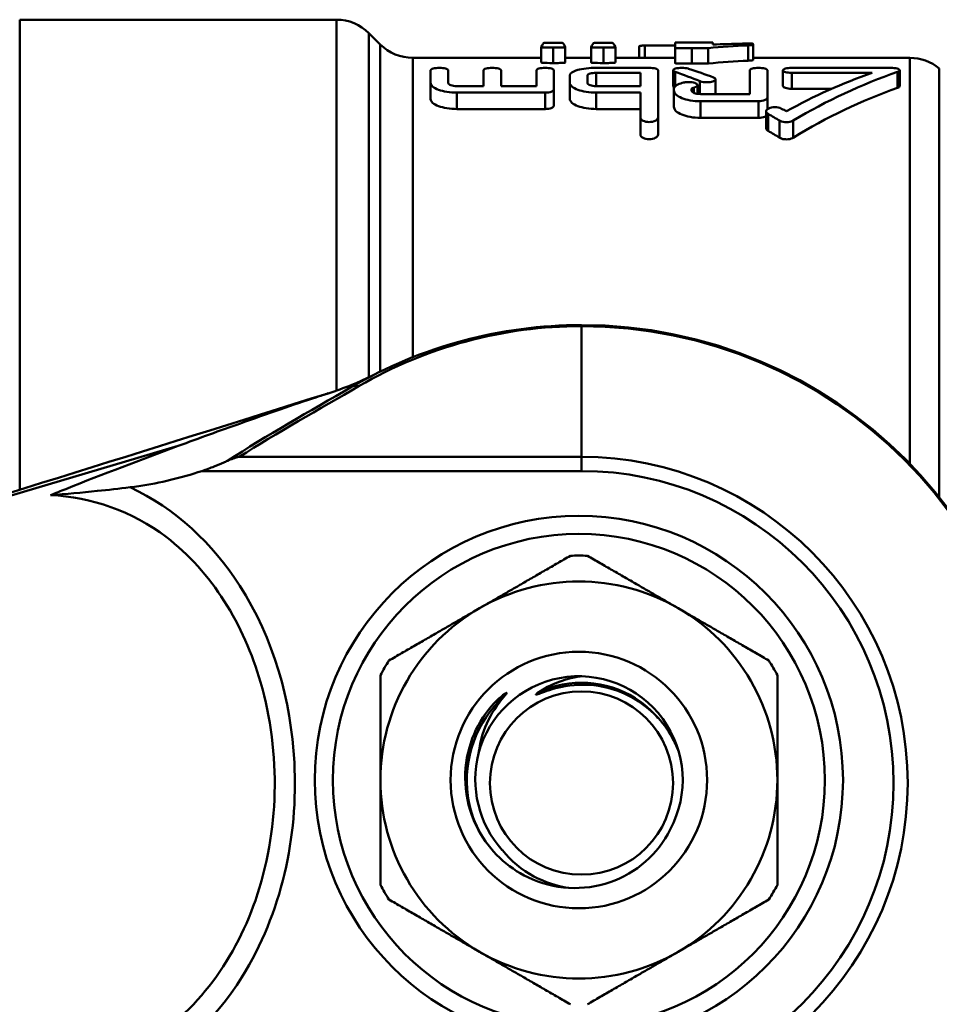
# Model space of a CAD drawing. Extents: x 4 to 2714, y -362 to 674.
# Drawn here: x 512 to 542, y -221 to -189 of the extents above; entities that cross this region are included whole.
import ezdxf

# ---------------------------------------------------------------- set-up
doc = ezdxf.new("R2010")
doc.units = 0
doc.layers.add('AM_0', color=7, linetype='CONTINUOUS', lineweight=50)

# ---------------------------------------------------------------- blocks, each defined once
blk = doc.blocks.new('3371-10-2')
at = {"layer": 'AM_0'}
for p, q in [((283.833, -138.223), (283.833, -122.829)), ((283.833, -122.829), (294.211, -122.829)), ((294.211, -134.975), (294.211, -122.829)), ((295.643, -123.639), (295.272, -123.268)), ((295.272, -123.268), (295.272, -134.538)), ((295.643, -134.354), (295.643, -123.639)), ((300.913, -123.729), (300.913, -124.233)), ((301.308, -123.745), (301.308, -124.248)), ((301.703, -123.728), (301.703, -124.231)), ((302.548, -123.728), (302.548, -124.231)), ((302.948, -123.745), (302.948, -124.248)), ((303.342, -123.728), (303.342, -124.231)), ((304.118, -123.724), (304.118, -124.079)), ((304.307, -123.676), (305.298, -123.676)), ((304.307, -123.676), (304.307, -124.079)), ((305.298, -123.748), (305.298, -123.579)), ((305.298, -123.579), (306.53, -123.579)), ((305.298, -123.748), (305.298, -124.251)), ((305.848, -123.765), (305.848, -124.269)), ((306.386, -123.757), (306.386, -124.261)), ((306.53, -123.579), (306.53, -123.645)), ((307.687, -123.669), (307.687, -124.171)), ((307.859, -123.634), (307.859, -124.135)), ((296.704, -124.079), (300.913, -124.079)), ((296.704, -124.079), (296.704, -133.885)), ((301.703, -124.079), (302.548, -124.079)), ((303.342, -124.079), (305.298, -124.079)), ((307.859, -124.079), (312.987, -124.079)), ((312.987, -137.372), (312.987, -124.079)), ((304.45, -124.407), (302.717, -124.407)), ((312.365, -124.407), (309.115, -124.407)), ((313.951, -124.43), (313.951, -138.465)), ((297.289, -124.901), (297.289, -124.486)), ((297.866, -124.486), (297.866, -124.901)), ((299.021, -125.003), (299.021, -124.486)), ((299.599, -124.486), (299.599, -125.003)), ((300.754, -125.003), (300.754, -124.486)), ((301.331, -124.486), (301.331, -125.109)), ((301.851, -124.901), (301.851, -124.656)), ((302.429, -124.656), (302.429, -124.901)), ((302.717, -124.569), (304.161, -124.569)), ((302.717, -124.569), (302.717, -125.003)), ((304.161, -125.003), (304.161, -124.569)), ((304.739, -124.486), (304.739, -126.037)), ((305.23, -124.486), (305.23, -125.006)), ((305.298, -124.539), (305.298, -125.02)), ((306.623, -124.782), (306.623, -125.263)), ((307.742, -125.263), (307.742, -124.486)), ((308.319, -124.486), (308.319, -125.379)), ((308.827, -124.486), (308.827, -125.006)), ((309.116, -124.569), (311.747, -124.569)), ((309.116, -124.569), (309.116, -125.091)), ((312.587, -124.539), (312.587, -125.06)), ((312.654, -124.486), (312.654, -125.006)), ((297.289, -124.901), (297.289, -125.431)), ((299.021, -125.003), (298.155, -125.003)), ((300.754, -125.003), (299.599, -125.003)), ((301.331, -125.109), (301.331, -125.643)), ((301.851, -124.901), (301.851, -125.431)), ((304.161, -125.003), (302.717, -125.003)), ((305.258, -125.152), (305.258, -125.109)), ((305.836, -125.109), (305.836, -125.152)), ((305.909, -125.056), (305.909, -125.225)), ((306.03, -124.972), (306.03, -125.257)), ((306.113, -124.843), (306.113, -125.263)), ((310.429, -125.091), (309.116, -125.091)), ((298.155, -125.218), (301.043, -125.218)), ((298.155, -125.218), (298.155, -125.755)), ((301.043, -125.218), (301.043, -125.755)), ((302.717, -125.218), (304.161, -125.218)), ((302.717, -125.218), (302.717, -125.755)), ((304.161, -126.037), (304.161, -125.218)), ((305.258, -125.152), (305.258, -125.687)), ((307.742, -125.263), (306.125, -125.263)), ((308.319, -125.379), (308.319, -125.76)), ((301.043, -125.755), (298.155, -125.755)), ((304.161, -125.755), (302.717, -125.755)), ((306.125, -125.499), (306.125, -126.043)), ((306.125, -125.499), (308.03, -125.499)), ((308.03, -125.499), (308.03, -126.043)), ((304.161, -126.037), (304.161, -126.594)), ((304.739, -126.037), (304.739, -126.594)), ((308.03, -126.043), (306.125, -126.043)), ((308.277, -125.829), (308.277, -126.381)), ((308.344, -125.916), (308.344, -126.471)), ((308.721, -126.135), (308.721, -126.695)), ((309.163, -126.135), (309.163, -126.695)), ((302.233, -132.865), (302.233, -132.829)), ((302.233, -132.865), (302.233, -137.147)), ((289.025, -136.788), (276.413, -140.535)), ((302.233, -137.147), (291.021, -137.147)), ((302.233, -137.147), (302.233, -137.61)), ((289.796, -137.61), (302.233, -137.61))]:
    blk.add_line(p, q, dxfattribs=at)
for centre, radius in [((302.147, -147.73), 8.65), ((302.147, -147.73), 8.058), ((302.147, -147.73), 4.2), ((302.233, -147.829), 3)]:
    blk.add_circle(centre, radius, dxfattribs=at)
for centre, radius, start, end in [((294.211, -124.329), 1.5, 45, 90), ((296.704, -122.579), 1.5, 225, 270), ((312.987, -125.579), 1.5, 50, 90), ((302.233, -147.829), 15, 90, 120.1372), ((302.233, -147.829), 15, 270, 90), ((302.233, -147.365), 14.5, 90, 120.1372), ((302.233, -147.829), 14.964, 270, 90), ((290.938, -125.526), 10, 287.4185, 296.8583), ((302.233, -147.829), 10.682, 270, 90), ((302.233, -147.829), 10.218, 270, 90), ((302.147, -147.73), 7.35, 87.8279, 92.1721), ((302.147, -147.73), 6.5, 60, 120), ((302.147, -147.73), 6.5, 120, 180), ((302.147, -147.73), 6.5, 0, 60), ((302.147, -147.73), 7.35, 147.8279, 152.1721), ((302.147, -147.73), 7.35, 27.8279, 32.1721), ((302.147, -147.73), 3.4, 331.5384, 165.2616), ((302.147, -147.73), 6.5, 180, 240), ((302.147, -147.73), 6.5, 300, 0), ((302.147, -147.73), 7.35, 207.8279, 212.1721), ((302.147, -147.73), 7.35, 327.8279, 332.1721), ((302.147, -147.73), 6.5, 240, 300)]:
    blk.add_arc(centre, radius, start, end, dxfattribs=at)
for centre, major_axis, ratio, start_param, end_param in [((301.041, -147.829), (0, 24.25), 0.047368, 0.022425, 0.110933), ((301.568, -147.829), (0, -24.25), 0.05, 3.03066, 3.119168), ((302.682, -147.829), (0, 24.25), 0.05, 0.022425, 0.110933), ((303.208, -147.829), (0, -24.25), 0.05, 3.03066, 3.119168), ((310.922, -147.829), (37.447, 0), 0.647577, 1.657297, 1.692208), ((309.789, -147.829), (44.114, 0), 0.549708, 1.622492, 1.644738), ((300.383, -147.829), (0, -24.25), 0.8391, 2.833363, 2.875158), ((310.922, -147.829), (36.675, 0), 0.647577, 1.659123, 1.694777), ((299.629, -147.829), (0, 24.25), 0.8391, 5.958849, 6.000848), ((317.503, -147.829), (0, 24.25), 0.8391, 0.286786, 0.434188), ((318.256, -147.829), (0, -24.25), 0.8391, 3.423947, 3.604836), ((318.256, -147.829), (0, 23.75), 0.8391, 0.288467, 0.473787), ((300.383, -147.829), (0, -24.25), 0.8391, 2.707404, 2.715825), ((299.629, -147.829), (0, 24.25), 0.839062, 5.819941, 5.840544), ((299.629, -147.829), (0, -23.75), 0.839062, 2.667805, 2.688949), ((294.953, -135.289), (-0.251, 0.432), 0.779073, 5.642778, 6.283185)]:
    blk.add_ellipse(centre, major_axis=major_axis, ratio=ratio, start_param=start_param, end_param=end_param, dxfattribs=at)
for points, knots in [([(300.914, -123.728), (300.913, -123.729), (300.912, -123.729), (300.914, -123.731), (300.915, -123.731), (300.92, -123.733), (300.926, -123.734), (300.95, -123.737), (300.968, -123.739), (301.022, -123.742), (301.065, -123.743), (301.188, -123.744), (301.251, -123.745), (301.308, -123.745)], [-0.06437808, -0.06437808, -0.06437808, -0.06437808, -0.05935711, -0.05935711, -0.05447332, -0.05447332, -0.04719147, -0.04719147, -0.03684561, -0.03684561, -0.0170232, -0.0170232, 0, 0, 0, 0]), ([(301.308, -123.582), (301.265, -123.582), (301.214, -123.582), (301.149, -123.582), (301.116, -123.582), (301.074, -123.583), (301.06, -123.583), (301.037, -123.583), (301.031, -123.583), (301.018, -123.584), (301.015, -123.584), (301.015, -123.585)], [-0.0506823, -0.0506823, -0.0506823, -0.0506823, -0.02722681, -0.02722681, -0.01453054, -0.01453054, -0.0095787, -0.0095787, -0.00557496, -0.00557496, 0, 0, 0, 0]), ([(301.596, -123.585), (301.596, -123.585), (301.593, -123.584), (301.581, -123.583), (301.573, -123.583), (301.556, -123.583), (301.539, -123.583), (301.497, -123.582), (301.462, -123.582), (301.398, -123.582), (301.35, -123.582), (301.308, -123.582)], [-0.02429939, -0.02429939, -0.02429939, -0.02429939, -0.02349598, -0.02349598, -0.02251583, -0.02251583, -0.01951464, -0.01951464, -0.01238396, -0.01238396, 0, 0, 0, 0]), ([(301.308, -123.745), (301.374, -123.745), (301.459, -123.744), (301.572, -123.742), (301.605, -123.741), (301.646, -123.738), (301.661, -123.737), (301.683, -123.735), (301.69, -123.733), (301.7, -123.731), (301.703, -123.729), (301.703, -123.728)], [-0.03396487, -0.03396487, -0.03396487, -0.03396487, -0.02196118, -0.02196118, -0.01318538, -0.01318538, -0.0078178, -0.0078178, -0.00384788, -0.00384788, 0, 0, 0, 0]), ([(302.548, -123.728), (302.548, -123.729), (302.55, -123.731), (302.559, -123.733), (302.565, -123.735), (302.587, -123.737), (302.603, -123.739), (302.645, -123.741), (302.685, -123.743), (302.826, -123.744), (302.89, -123.745), (302.948, -123.745)], [-0.08428406, -0.08428406, -0.08428406, -0.08428406, -0.07229143, -0.07229143, -0.06044517, -0.06044517, -0.04242818, -0.04242818, -0.01730364, -0.01730364, 0, 0, 0, 0]), ([(302.948, -123.582), (302.905, -123.582), (302.854, -123.582), (302.788, -123.582), (302.755, -123.582), (302.713, -123.583), (302.699, -123.583), (302.677, -123.583), (302.67, -123.583), (302.658, -123.584), (302.655, -123.584), (302.655, -123.585)], [-0.0506823, -0.0506823, -0.0506823, -0.0506823, -0.02722681, -0.02722681, -0.01453054, -0.01453054, -0.0095787, -0.0095787, -0.00557496, -0.00557496, 0, 0, 0, 0]), ([(303.235, -123.585), (303.235, -123.585), (303.233, -123.584), (303.221, -123.583), (303.212, -123.583), (303.193, -123.583), (303.175, -123.583), (303.135, -123.582), (303.099, -123.582), (303.034, -123.582), (302.989, -123.582), (302.948, -123.582)], [-0.02303932, -0.02303932, -0.02303932, -0.02303932, -0.02248871, -0.02248871, -0.02182184, -0.02182184, -0.01958455, -0.01958455, -0.01240872, -0.01240872, 0, 0, 0, 0]), ([(302.948, -123.745), (303.036, -123.745), (303.11, -123.744), (303.212, -123.742), (303.244, -123.741), (303.286, -123.738), (303.301, -123.737), (303.322, -123.735), (303.33, -123.733), (303.34, -123.731), (303.342, -123.729), (303.342, -123.728)], [-0.03076737, -0.03076737, -0.03076737, -0.03076737, -0.02181023, -0.02181023, -0.01318538, -0.01318538, -0.0078178, -0.0078178, -0.00384788, -0.00384788, 0, 0, 0, 0]), ([(304.118, -123.724), (304.118, -123.715), (304.121, -123.705), (304.144, -123.691), (304.159, -123.687), (304.186, -123.682), (304.199, -123.68), (304.228, -123.678), (304.242, -123.677), (304.272, -123.676), (304.289, -123.676), (304.307, -123.676)], [-0.03214422, -0.03214422, -0.03214422, -0.03214422, -0.02240458, -0.02240458, -0.01431231, -0.01431231, -0.00969225, -0.00969225, -0.00543306, -0.00543306, 0, 0, 0, 0]), ([(305.298, -123.748), (305.298, -123.749), (305.299, -123.75), (305.303, -123.752), (305.306, -123.753), (305.318, -123.756), (305.327, -123.757), (305.343, -123.759), (305.359, -123.76), (305.424, -123.763), (305.492, -123.764), (305.662, -123.765), (305.763, -123.765), (305.848, -123.765)], [-0.06456042, -0.06456042, -0.06456042, -0.06456042, -0.06290717, -0.06290717, -0.06136452, -0.06136452, -0.05858024, -0.05858024, -0.05085225, -0.05085225, -0.02562812, -0.02562812, 0, 0, 0, 0]), ([(305.848, -123.765), (305.959, -123.765), (306.084, -123.765), (306.237, -123.764), (306.281, -123.763), (306.331, -123.761), (306.358, -123.76), (306.386, -123.757)], [-0.06447034, -0.06447034, -0.06447034, -0.06447034, -0.03183171, -0.03183171, -0.01101717, -0.01101717, 0, 0, 0, 0]), ([(307.859, -123.634), (307.859, -123.629), (307.857, -123.623), (307.844, -123.616), (307.837, -123.614), (307.819, -123.612), (307.81, -123.611), (307.792, -123.61), (307.783, -123.609), (307.756, -123.608), (307.743, -123.608), (307.708, -123.608), (307.688, -123.608), (307.62, -123.609), (307.563, -123.61), (307.509, -123.611)], [-0.07880625, -0.07880625, -0.07880625, -0.07880625, -0.05620317, -0.05620317, -0.04081862, -0.04081862, -0.03249595, -0.03249595, -0.02789805, -0.02789805, -0.02387779, -0.02387779, -0.01799905, -0.01799905, 0, 0, 0, 0]), ([(307.687, -123.669), (307.714, -123.668), (307.743, -123.666), (307.784, -123.663), (307.804, -123.661), (307.844, -123.654), (307.851, -123.649), (307.858, -123.642), (307.859, -123.637), (307.859, -123.634)], [-0.0479362, -0.0479362, -0.0479362, -0.0479362, -0.03708772, -0.03708772, -0.02920432, -0.02920432, -0.01665496, -0.01665496, 0, 0, 0, 0]), ([(307.859, -124.135), (307.859, -124.147), (307.848, -124.154), (307.825, -124.159), (307.814, -124.162), (307.765, -124.167), (307.729, -124.169), (307.687, -124.171)], [0, 0, 0, 0, 0.05335333, 0.05335333, 0.07043856, 0.07043856, 0.08690083, 0.08690083, 0.08690083, 0.08690083]), ([(297.866, -124.486), (297.866, -124.476), (297.859, -124.465), (297.829, -124.445), (297.807, -124.436), (297.755, -124.422), (297.723, -124.416), (297.652, -124.409), (297.614, -124.407), (297.578, -124.407), (297.541, -124.407), (297.503, -124.409), (297.432, -124.416), (297.4, -124.422), (297.349, -124.436), (297.326, -124.445), (297.296, -124.465), (297.289, -124.476), (297.289, -124.486)], [-0.04432356, -0.04432356, -0.04432356, -0.04432356, -0.03301599, -0.03301599, -0.02170843, -0.02170843, -0.01085421, -0.01085421, 0, 0, 0, 0.01085421, 0.01085421, 0.02170843, 0.02170843, 0.03301599, 0.03301599, 0.04432356, 0.04432356, 0.04432356, 0.04432356]), ([(299.599, -124.486), (299.599, -124.476), (299.592, -124.465), (299.562, -124.445), (299.539, -124.436), (299.488, -124.422), (299.455, -124.416), (299.385, -124.409), (299.346, -124.407), (299.31, -124.407), (299.274, -124.407), (299.235, -124.409), (299.165, -124.416), (299.133, -124.422), (299.081, -124.436), (299.058, -124.445), (299.029, -124.465), (299.021, -124.476), (299.021, -124.486)], [-0.04432356, -0.04432356, -0.04432356, -0.04432356, -0.03301599, -0.03301599, -0.02170843, -0.02170843, -0.01085421, -0.01085421, 0, 0, 0, 0.01085421, 0.01085421, 0.02170843, 0.02170843, 0.03301599, 0.03301599, 0.04432356, 0.04432356, 0.04432356, 0.04432356]), ([(301.331, -124.486), (301.331, -124.476), (301.324, -124.465), (301.294, -124.445), (301.272, -124.436), (301.22, -124.422), (301.188, -124.416), (301.117, -124.409), (301.079, -124.407), (301.043, -124.407), (301.006, -124.407), (300.968, -124.409), (300.897, -124.416), (300.865, -124.422), (300.814, -124.436), (300.791, -124.445), (300.761, -124.465), (300.754, -124.476), (300.754, -124.486)], [-0.04432356, -0.04432356, -0.04432356, -0.04432356, -0.03301599, -0.03301599, -0.02170843, -0.02170843, -0.01085421, -0.01085421, 0, 0, 0, 0.01085421, 0.01085421, 0.02170843, 0.02170843, 0.03301599, 0.03301599, 0.04432356, 0.04432356, 0.04432356, 0.04432356]), ([(301.308, -124.248), (301.14, -124.248), (301.056, -124.246), (300.986, -124.243), (300.961, -124.242), (300.933, -124.239), (300.925, -124.237), (300.916, -124.235), (300.914, -124.234), (300.913, -124.233), (300.913, -124.233), (300.913, -124.233)], [0, 0, 0, 0, 0.05059369, 0.05059369, 0.0715078, 0.0715078, 0.08102442, 0.08102442, 0.08621595, 0.08621595, 0.08834271, 0.08834271, 0.08834271, 0.08834271]), ([(301.703, -124.231), (301.703, -124.232), (301.7, -124.234), (301.69, -124.237), (301.683, -124.238), (301.661, -124.241), (301.646, -124.242), (301.605, -124.244), (301.572, -124.246), (301.458, -124.248), (301.374, -124.248), (301.308, -124.248)], [0, 0, 0, 0, 0.00384979, 0.00384979, 0.00782205, 0.00782205, 0.0131927, 0.0131927, 0.02195223, 0.02195223, 0.03388712, 0.03388712, 0.03388712, 0.03388712]), ([(302.717, -124.407), (302.609, -124.407), (302.493, -124.412), (302.282, -124.436), (302.186, -124.454), (302.03, -124.497), (301.962, -124.525), (301.873, -124.588), (301.851, -124.623), (301.851, -124.656)], [0, 0, 0, 0, 0.0325426, 0.0325426, 0.0650851, 0.0650851, 0.0991678, 0.0991678, 0.1332504, 0.1332504, 0.1332504, 0.1332504]), ([(302.948, -124.248), (302.806, -124.248), (302.696, -124.247), (302.618, -124.243), (302.595, -124.242), (302.568, -124.238), (302.56, -124.237), (302.55, -124.234), (302.548, -124.233), (302.548, -124.231)], [0, 0, 0, 0, 0.04248001, 0.04248001, 0.05446633, 0.05446633, 0.06104755, 0.06104755, 0.06765211, 0.06765211, 0.06765211, 0.06765211]), ([(303.342, -124.231), (303.342, -124.232), (303.34, -124.234), (303.33, -124.237), (303.322, -124.238), (303.301, -124.241), (303.285, -124.242), (303.244, -124.244), (303.212, -124.246), (303.11, -124.248), (303.036, -124.248), (302.948, -124.248)], [0, 0, 0, 0, 0.00384979, 0.00384979, 0.00782205, 0.00782205, 0.0131927, 0.0131927, 0.02180307, 0.02180307, 0.03069096, 0.03069096, 0.03069096, 0.03069096]), ([(304.739, -124.486), (304.739, -124.476), (304.731, -124.465), (304.702, -124.445), (304.679, -124.436), (304.627, -124.422), (304.595, -124.416), (304.525, -124.409), (304.486, -124.407), (304.45, -124.407)], [-0.04432356, -0.04432356, -0.04432356, -0.04432356, -0.03301599, -0.03301599, -0.02170843, -0.02170843, -0.01085421, -0.01085421, 0, 0, 0, 0]), ([(305.74, -124.434), (305.734, -124.433), (305.728, -124.431), (305.696, -124.422), (305.664, -124.416), (305.594, -124.408), (305.555, -124.407), (305.519, -124.407), (305.483, -124.407), (305.444, -124.408), (305.374, -124.416), (305.342, -124.422), (305.29, -124.436), (305.267, -124.445), (305.237, -124.465), (305.23, -124.476), (305.23, -124.496), (305.238, -124.507), (305.264, -124.525), (305.279, -124.533), (305.298, -124.539)], [-0.02444886, -0.02444886, -0.02444886, -0.02444886, -0.02170843, -0.02170843, -0.01085422, -0.01085422, 0, 0, 0, 0.01085422, 0.01085422, 0.02170843, 0.02170843, 0.03301594, 0.03301594, 0.04432345, 0.04432345, 0.05566173, 0.05566173, 0.06423287, 0.06423287, 0.06423287, 0.06423287]), ([(305.848, -124.269), (305.545, -124.269), (305.444, -124.267), (305.377, -124.265), (305.353, -124.264), (305.328, -124.261), (305.319, -124.26), (305.307, -124.257), (305.304, -124.256), (305.299, -124.254), (305.298, -124.252), (305.298, -124.251)], [0, 0, 0, 0, 0.0908292, 0.0908292, 0.1195105, 0.1195105, 0.1306669, 0.1306669, 0.1377511, 0.1377511, 0.145343, 0.145343, 0.145343, 0.145343]), ([(306.386, -124.261), (306.358, -124.264), (306.331, -124.265), (306.281, -124.267), (306.237, -124.268), (306.084, -124.269), (305.959, -124.269), (305.848, -124.269)], [0, 0, 0, 0, 0.011023, 0.011023, 0.03182831, 0.03182831, 0.06438428, 0.06438428, 0.06438428, 0.06438428]), ([(308.319, -124.486), (308.319, -124.476), (308.312, -124.465), (308.282, -124.445), (308.259, -124.436), (308.208, -124.422), (308.176, -124.416), (308.105, -124.409), (308.067, -124.407), (308.03, -124.407), (307.994, -124.407), (307.956, -124.409), (307.885, -124.416), (307.853, -124.422), (307.801, -124.436), (307.779, -124.445), (307.749, -124.465), (307.742, -124.476), (307.742, -124.486)], [-0.04432356, -0.04432356, -0.04432356, -0.04432356, -0.03301599, -0.03301599, -0.02170843, -0.02170843, -0.01085421, -0.01085421, 0, 0, 0, 0.01085421, 0.01085421, 0.02170843, 0.02170843, 0.03301599, 0.03301599, 0.04432356, 0.04432356, 0.04432356, 0.04432356]), ([(309.115, -124.407), (309.079, -124.407), (309.041, -124.409), (308.97, -124.416), (308.938, -124.422), (308.886, -124.436), (308.864, -124.445), (308.834, -124.465), (308.827, -124.476), (308.827, -124.486)], [0, 0, 0, 0, 0.01085421, 0.01085421, 0.02170843, 0.02170843, 0.03301599, 0.03301599, 0.04432356, 0.04432356, 0.04432356, 0.04432356]), ([(312.587, -124.539), (312.605, -124.533), (312.621, -124.525), (312.647, -124.507), (312.654, -124.496), (312.654, -124.476), (312.647, -124.465), (312.617, -124.445), (312.595, -124.436), (312.543, -124.422), (312.511, -124.416), (312.44, -124.409), (312.402, -124.407), (312.365, -124.407)], [-0.06423305, -0.06423305, -0.06423305, -0.06423305, -0.05566189, -0.05566189, -0.04432356, -0.04432356, -0.03301599, -0.03301599, -0.02170843, -0.02170843, -0.01085421, -0.01085421, 0, 0, 0, 0]), ([(302.429, -124.656), (302.429, -124.645), (302.436, -124.633), (302.466, -124.611), (302.488, -124.602), (302.54, -124.586), (302.572, -124.58), (302.643, -124.571), (302.681, -124.569), (302.717, -124.569)], [-0.0444876, -0.0444876, -0.0444876, -0.0444876, -0.03309391, -0.03309391, -0.02170022, -0.02170022, -0.01085011, -0.01085011, 0, 0, 0, 0]), ([(306.113, -124.843), (306.119, -124.846), (306.126, -124.848), (306.158, -124.858), (306.19, -124.866), (306.26, -124.876), (306.298, -124.878), (306.371, -124.878), (306.409, -124.876), (306.479, -124.866), (306.511, -124.858), (306.563, -124.841), (306.586, -124.83), (306.616, -124.806), (306.623, -124.793), (306.623, -124.77), (306.616, -124.757), (306.59, -124.737), (306.574, -124.729), (306.556, -124.722)], [0.06473735, 0.06473735, 0.06473735, 0.06473735, 0.06759946, 0.06759946, 0.07845065, 0.07845065, 0.08930184, 0.08930184, 0.10015304, 0.10015304, 0.11100423, 0.11100423, 0.12249893, 0.12249893, 0.13399363, 0.13399363, 0.14545155, 0.14545155, 0.15407931, 0.15407931, 0.15407931, 0.15407931]), ([(308.827, -124.486), (308.827, -124.496), (308.834, -124.507), (308.864, -124.528), (308.886, -124.537), (308.938, -124.552), (308.97, -124.559), (309.041, -124.567), (309.079, -124.569), (309.116, -124.569), (309.116, -124.569), (309.116, -124.569)], [0.04432356, 0.04432356, 0.04432356, 0.04432356, 0.05566189, 0.05566189, 0.06700022, 0.06700022, 0.07785776, 0.07785776, 0.08871531, 0.08871531, 0.08875563, 0.08875563, 0.08875563, 0.08875563]), ([(297.289, -124.901), (297.289, -124.939), (297.311, -124.98), (297.401, -125.058), (297.47, -125.095), (297.625, -125.152), (297.721, -125.177), (297.931, -125.21), (298.047, -125.218), (298.155, -125.218)], [0.1339419, 0.1339419, 0.1339419, 0.1339419, 0.1687423, 0.1687423, 0.2035426, 0.2035426, 0.2361057, 0.2361057, 0.2686689, 0.2686689, 0.2686689, 0.2686689]), ([(298.155, -125.003), (298.119, -125.003), (298.081, -125), (298.01, -124.99), (297.978, -124.982), (297.927, -124.964), (297.904, -124.953), (297.874, -124.927), (297.866, -124.914), (297.866, -124.901)], [0.08954598, 0.08954598, 0.08954598, 0.08954598, 0.10039462, 0.10039462, 0.11124326, 0.11124326, 0.12280252, 0.12280252, 0.13436178, 0.13436178, 0.13436178, 0.13436178]), ([(301.043, -125.218), (301.079, -125.218), (301.117, -125.216), (301.187, -125.204), (301.219, -125.196), (301.271, -125.177), (301.294, -125.164), (301.324, -125.137), (301.331, -125.122), (301.331, -125.109)], [0.08997085, 0.08997085, 0.08997085, 0.08997085, 0.10081512, 0.10081512, 0.11165938, 0.11165938, 0.12333193, 0.12333193, 0.13500448, 0.13500448, 0.13500448, 0.13500448]), ([(301.851, -124.901), (301.851, -124.939), (301.873, -124.98), (301.964, -125.058), (302.032, -125.095), (302.188, -125.152), (302.283, -125.177), (302.494, -125.21), (302.609, -125.218), (302.717, -125.218)], [0.1339419, 0.1339419, 0.1339419, 0.1339419, 0.1687423, 0.1687423, 0.2035426, 0.2035426, 0.2361057, 0.2361057, 0.2686689, 0.2686689, 0.2686689, 0.2686689]), ([(302.717, -125.003), (302.681, -125.003), (302.643, -125), (302.573, -124.99), (302.541, -124.982), (302.489, -124.964), (302.466, -124.953), (302.436, -124.927), (302.429, -124.914), (302.429, -124.901)], [0.08954449, 0.08954449, 0.08954449, 0.08954449, 0.10039313, 0.10039313, 0.11124177, 0.11124177, 0.12280103, 0.12280103, 0.13436029, 0.13436029, 0.13436029, 0.13436029]), ([(305.275, -125.051), (305.266, -125.047), (305.259, -125.042), (305.238, -125.028), (305.23, -125.016), (305.23, -125.006)], [-0.06046746, -0.06046746, -0.06046746, -0.06046746, -0.05571963, -0.05571963, -0.04436042, -0.04436042, -0.04436042, -0.04436042]), ([(305.573, -124.89), (305.541, -124.898), (305.511, -124.906), (305.415, -124.939), (305.355, -124.969), (305.277, -125.036), (305.258, -125.073), (305.258, -125.109)], [0.04474237, 0.04474237, 0.04474237, 0.04474237, 0.05634893, 0.05634893, 0.08649841, 0.08649841, 0.11664789, 0.11664789, 0.11664789, 0.11664789]), ([(305.909, -125.056), (305.921, -125.053), (305.932, -125.05), (305.969, -125.036), (305.992, -125.024), (306.022, -124.999), (306.03, -124.985), (306.03, -124.959), (306.022, -124.945), (305.992, -124.92), (305.97, -124.909), (305.918, -124.891), (305.886, -124.884), (305.816, -124.874), (305.777, -124.871), (305.741, -124.871), (305.705, -124.871), (305.666, -124.874), (305.611, -124.882), (305.591, -124.885), (305.573, -124.89)], [-0.07245689, -0.07245689, -0.07245689, -0.07245689, -0.06799397, -0.06799397, -0.05639649, -0.05639649, -0.044799, -0.044799, -0.03324207, -0.03324207, -0.02168514, -0.02168514, -0.01084257, -0.01084257, 0, 0, 0, 0.01084257, 0.01084257, 0.01721001, 0.01721001, 0.01721001, 0.01721001]), ([(305.836, -125.109), (305.836, -125.1), (305.84, -125.092), (305.858, -125.076), (305.872, -125.068), (305.894, -125.06), (305.901, -125.058), (305.909, -125.056)], [0.0809902, 0.0809902, 0.0809902, 0.0809902, 0.08797287, 0.08797287, 0.09495555, 0.09495555, 0.0976259, 0.0976259, 0.0976259, 0.0976259]), ([(309.116, -125.091), (309.116, -125.091), (309.116, -125.091), (309.079, -125.091), (309.041, -125.089), (308.97, -125.08), (308.938, -125.074), (308.887, -125.058), (308.864, -125.049), (308.834, -125.028), (308.827, -125.016), (308.827, -125.006)], [0.08875254, 0.08875254, 0.08875254, 0.08875254, 0.08879286, 0.08879286, 0.0996496, 0.0996496, 0.11050633, 0.11050633, 0.12186561, 0.12186561, 0.13322489, 0.13322489, 0.13322489, 0.13322489]), ([(312.654, -125.006), (312.654, -125.016), (312.647, -125.028), (312.621, -125.046), (312.605, -125.054), (312.587, -125.06)], [0.04436052, 0.04436052, 0.04436052, 0.04436052, 0.0557198, 0.0557198, 0.0642991, 0.0642991, 0.0642991, 0.0642991]), ([(298.155, -125.755), (298.047, -125.755), (297.931, -125.747), (297.721, -125.713), (297.626, -125.688), (297.47, -125.629), (297.402, -125.592), (297.311, -125.512), (297.289, -125.47), (297.289, -125.431)], [0.2690267, 0.2690267, 0.2690267, 0.2690267, 0.3015873, 0.3015873, 0.3341479, 0.3341479, 0.3690504, 0.3690504, 0.4039528, 0.4039528, 0.4039528, 0.4039528]), ([(302.717, -125.755), (302.609, -125.755), (302.494, -125.747), (302.283, -125.713), (302.188, -125.688), (302.032, -125.629), (301.964, -125.592), (301.873, -125.512), (301.851, -125.47), (301.851, -125.431)], [0.2690267, 0.2690267, 0.2690267, 0.2690267, 0.3015873, 0.3015873, 0.3341479, 0.3341479, 0.3690504, 0.3690504, 0.4039528, 0.4039528, 0.4039528, 0.4039528]), ([(305.258, -125.152), (305.258, -125.194), (305.28, -125.239), (305.371, -125.325), (305.44, -125.365), (305.596, -125.427), (305.691, -125.454), (305.901, -125.49), (306.016, -125.499), (306.125, -125.499)], [0.1346683, 0.1346683, 0.1346683, 0.1346683, 0.169896, 0.169896, 0.2051237, 0.2051237, 0.2376733, 0.2376733, 0.2702229, 0.2702229, 0.2702229, 0.2702229]), ([(306.125, -125.263), (306.088, -125.263), (306.05, -125.261), (305.98, -125.249), (305.948, -125.241), (305.896, -125.221), (305.873, -125.208), (305.843, -125.181), (305.836, -125.166), (305.836, -125.152)], [0.09006133, 0.09006133, 0.09006133, 0.09006133, 0.10090469, 0.10090469, 0.11174805, 0.11174805, 0.12344461, 0.12344461, 0.13514118, 0.13514118, 0.13514118, 0.13514118]), ([(308.03, -125.499), (308.067, -125.499), (308.105, -125.496), (308.175, -125.484), (308.206, -125.475), (308.259, -125.454), (308.282, -125.44), (308.312, -125.41), (308.319, -125.394), (308.319, -125.379)], [0.09054139, 0.09054139, 0.09054139, 0.09054139, 0.10138002, 0.10138002, 0.11221866, 0.11221866, 0.12404252, 0.12404252, 0.13586639, 0.13586639, 0.13586639, 0.13586639]), ([(301.331, -125.643), (301.331, -125.657), (301.324, -125.672), (301.294, -125.7), (301.271, -125.713), (301.219, -125.733), (301.187, -125.741), (301.117, -125.753), (301.079, -125.755), (301.043, -125.755)], [0.04500498, 0.04500498, 0.04500498, 0.04500498, 0.05671531, 0.05671531, 0.06842564, 0.06842564, 0.07926856, 0.07926856, 0.09011148, 0.09011148, 0.09011148, 0.09011148]), ([(306.125, -126.043), (306.016, -126.043), (305.901, -126.034), (305.691, -125.997), (305.596, -125.969), (305.44, -125.906), (305.371, -125.865), (305.28, -125.777), (305.258, -125.73), (305.258, -125.687)], [0.2706619, 0.2706619, 0.2706619, 0.2706619, 0.3032085, 0.3032085, 0.3357552, 0.3357552, 0.3711075, 0.3711075, 0.4064597, 0.4064597, 0.4064597, 0.4064597]), ([(308.344, -125.744), (308.326, -125.754), (308.311, -125.765), (308.284, -125.794), (308.277, -125.812), (308.277, -125.846), (308.284, -125.864), (308.311, -125.894), (308.326, -125.906), (308.344, -125.916)], [0.02481403, 0.02481403, 0.02481403, 0.02481403, 0.03367114, 0.03367114, 0.04569728, 0.04569728, 0.05778109, 0.05778109, 0.06664498, 0.06664498, 0.06664498, 0.06664498]), ([(308.787, -125.744), (308.78, -125.74), (308.773, -125.737), (308.741, -125.723), (308.71, -125.713), (308.64, -125.7), (308.602, -125.697), (308.566, -125.697), (308.53, -125.697), (308.491, -125.7), (308.422, -125.713), (308.39, -125.723), (308.358, -125.737), (308.351, -125.74), (308.344, -125.744)], [-0.02481403, -0.02481403, -0.02481403, -0.02481403, -0.021645, -0.021645, -0.0108225, -0.0108225, 0, 0, 0, 0.0108225, 0.0108225, 0.021645, 0.021645, 0.02481403, 0.02481403, 0.02481403, 0.02481403]), ([(304.161, -126.037), (304.161, -126.054), (304.168, -126.074), (304.199, -126.11), (304.222, -126.126), (304.275, -126.151), (304.306, -126.162), (304.376, -126.176), (304.414, -126.18), (304.486, -126.18), (304.524, -126.176), (304.594, -126.162), (304.625, -126.151), (304.677, -126.126), (304.701, -126.11), (304.731, -126.074), (304.739, -126.054), (304.739, -126.037)], [0.04592694, 0.04592694, 0.04592694, 0.04592694, 0.05813465, 0.05813465, 0.07034236, 0.07034236, 0.08116777, 0.08116777, 0.09199318, 0.09199318, 0.10281858, 0.10281858, 0.11364399, 0.11364399, 0.1258517, 0.1258517, 0.13805941, 0.13805941, 0.13805941, 0.13805941]), ([(308.277, -125.984), (308.264, -125.993), (308.248, -126.001), (308.206, -126.019), (308.175, -126.028), (308.105, -126.04), (308.067, -126.043), (308.03, -126.043)], [0.06154771, 0.06154771, 0.06154771, 0.06154771, 0.06903853, 0.06903853, 0.07987559, 0.07987559, 0.09071265, 0.09071265, 0.09071265, 0.09071265]), ([(308.344, -126.471), (308.326, -126.46), (308.311, -126.448), (308.284, -126.417), (308.277, -126.399), (308.277, -126.381)], [0.1166626, 0.1166626, 0.1166626, 0.1166626, 0.12555018, 0.12555018, 0.13769449, 0.13769449, 0.13769449, 0.13769449]), ([(308.721, -126.135), (308.728, -126.139), (308.735, -126.142), (308.767, -126.158), (308.799, -126.168), (308.868, -126.183), (308.906, -126.186), (308.978, -126.186), (309.017, -126.183), (309.086, -126.168), (309.117, -126.158), (309.15, -126.142), (309.157, -126.139), (309.163, -126.135)], [0.06709199, 0.06709199, 0.06709199, 0.06709199, 0.07035661, 0.07035661, 0.0811819, 0.0811819, 0.09200719, 0.09200719, 0.10283247, 0.10283247, 0.11365776, 0.11365776, 0.11692308, 0.11692308, 0.11692308, 0.11692308]), ([(304.739, -126.594), (304.739, -126.613), (304.731, -126.632), (304.701, -126.669), (304.677, -126.687), (304.625, -126.712), (304.594, -126.723), (304.524, -126.738), (304.486, -126.741), (304.414, -126.741), (304.376, -126.738), (304.306, -126.723), (304.275, -126.712), (304.223, -126.687), (304.199, -126.669), (304.168, -126.632), (304.161, -126.613), (304.161, -126.594)], [0.04604995, 0.04604995, 0.04604995, 0.04604995, 0.05832545, 0.05832545, 0.07060095, 0.07060095, 0.0814243, 0.0814243, 0.09224765, 0.09224765, 0.10307099, 0.10307099, 0.11389434, 0.11389434, 0.12616984, 0.12616984, 0.13844534, 0.13844534, 0.13844534, 0.13844534]), ([(309.163, -126.695), (309.157, -126.699), (309.149, -126.703), (309.117, -126.719), (309.086, -126.73), (309.017, -126.744), (308.978, -126.748), (308.905, -126.748), (308.866, -126.744), (308.795, -126.729), (308.763, -126.717), (308.732, -126.701), (308.727, -126.698), (308.721, -126.695)], [0.06730946, 0.06730946, 0.06730946, 0.06730946, 0.07061605, 0.07061605, 0.08143928, 0.08143928, 0.0922625, 0.0922625, 0.10343626, 0.10343626, 0.11461002, 0.11461002, 0.1172359, 0.1172359, 0.1172359, 0.1172359]), ([(293.936, -135.065), (293.819, -135.102), (293.677, -135.149), (293.529, -135.197), (292.82, -135.433), (291.938, -135.739), (291.065, -136.049), (290.394, -136.287), (289.711, -136.534), (289.025, -136.788)], [8.9410548, 8.9410548, 8.9410548, 8.9410548, 9.0412821, 9.0412821, 9.0412821, 9.523099, 9.523099, 9.523099, 9.8934492, 9.8934492, 9.8934492, 9.8934492]), ([(290.639, -137.275), (290.598, -137.294), (290.556, -137.314), (290.415, -137.377), (290.308, -137.422), (290.078, -137.512), (289.943, -137.561), (289.796, -137.61)], [-0.5902005, -0.5902005, -0.5902005, -0.5902005, -0.5674147, -0.5674147, -0.5129465, -0.5129465, -0.4484971, -0.4484971, -0.4484971, -0.4484971]), ([(290.639, -137.275), (290.7, -137.247), (290.761, -137.222), (290.888, -137.179), (290.954, -137.161), (291.02, -137.147), (291.021, -137.147), (291.021, -137.147)], [0, 0, 0, 0, 0.02149743, 0.02149743, 0.04407803, 0.04407803, 0.04429332, 0.04429332, 0.04429332, 0.04429332]), ([(287.446, -138.143), (287.542, -138.131), (287.638, -138.118), (288.435, -138.001), (289.125, -137.835), (289.796, -137.61)], [0.2107925, 0.2107925, 0.2107925, 0.2107925, 0.239895, 0.239895, 0.4521403, 0.4521403, 0.4521403, 0.4521403]), ([(287.446, -138.143), (287.089, -138.186), (286.725, -138.227), (285.861, -138.318), (285.345, -138.365), (284.851, -138.398), (284.847, -138.399), (284.843, -138.399)], [0, 0, 0, 0, 0.1079147, 0.1079147, 0.2667419, 0.2667419, 0.268173, 0.268173, 0.268173, 0.268173]), ([(287.446, -157.515), (288.963, -156.812), (290.223, -155.607), (291.111, -154.181), (292.41, -152.094), (292.955, -149.595), (292.828, -147.152), (292.722, -145.116), (292.142, -143.084), (291.041, -141.366), (290.161, -139.992), (288.928, -138.829), (287.446, -138.143)], [-1.128522, -1.128522, -1.128522, -1.128522, -0.629478, -0.629478, -0.629478, 0.10076, 0.10076, 0.10076, 0.709649, 0.709649, 0.709649, 1.196481, 1.196481, 1.196481, 1.196481]), ([(284.843, -138.399), (286.182, -138.462), (287.518, -138.928), (288.628, -139.77), (290.129, -140.909), (291.181, -142.658), (291.722, -144.523), (292.061, -145.688), (292.213, -146.927), (292.182, -148.145), (292.151, -149.338), (291.942, -150.546), (291.551, -151.673), (290.847, -153.704), (289.503, -155.526), (287.688, -156.489), (286.799, -156.96), (285.824, -157.213), (284.843, -157.259)], [-1.45682, -1.45682, -1.45682, -1.45682, -1.001145, -1.001145, -1.001145, -0.385056, -0.385056, -0.385056, 0, 0, 0, 0.376944, 0.376944, 0.376944, 1.056349, 1.056349, 1.056349, 1.389195, 1.389195, 1.389195, 1.389195]), ([(300.832, -144.849), (301.199, -144.608), (301.612, -144.443), (302.105, -144.349), (302.164, -144.339), (302.224, -144.331)], [0, 0, 0, 0, 0.1332783, 0.1332783, 0.1515061, 0.1515061, 0.1515061, 0.1515061]), ([(300.832, -144.849), (301.827, -144.381), (303.059, -144.457), (303.989, -145.044), (304.271, -145.222), (304.523, -145.445), (304.737, -145.7)], [5.843686, 5.843686, 5.843686, 5.843686, 6.845908, 6.845908, 6.845908, 7.149622, 7.149622, 7.149622, 7.149622]), ([(304.742, -145.697), (304.44, -145.368), (304.077, -145.103), (303.297, -144.743), (302.893, -144.641), (302.207, -144.598), (301.831, -144.606), (301.101, -144.798), (300.898, -144.886), (300.779, -144.926), (300.761, -144.931), (300.748, -144.932), (300.746, -144.932), (300.742, -144.932), (300.741, -144.932), (300.74, -144.931), (300.739, -144.93), (300.739, -144.929), (300.738, -144.929), (300.738, -144.927), (300.739, -144.926), (300.74, -144.924), (300.741, -144.922), (300.745, -144.916), (300.75, -144.911), (300.77, -144.892), (300.797, -144.872), (300.832, -144.849)], [0, 0, 0, 0, 0.1339041, 0.1339041, 0.2579982, 0.2579982, 0.3402927, 0.3402927, 0.3903407, 0.3903407, 0.4012671, 0.4012671, 0.4038751, 0.4038751, 0.4053257, 0.4053257, 0.4063166, 0.4063166, 0.4072475, 0.4072475, 0.408476, 0.408476, 0.4108188, 0.4108188, 0.4171434, 0.4171434, 0.4383483, 0.4383483, 0.4383483, 0.4383483]), ([(299.698, -144.99), (298.801, -145.792), (298.339, -147.054), (298.508, -148.246), (298.564, -148.638), (298.688, -149.019), (298.867, -149.372)], [7.012518, 7.012518, 7.012518, 7.012518, 7.994859, 7.994859, 7.994859, 8.318454, 8.318454, 8.318454, 8.318454]), ([(298.861, -149.376), (298.632, -148.954), (298.489, -148.491), (298.396, -147.56), (298.436, -147.103), (298.671, -146.268), (298.851, -145.891), (299.34, -145.21), (299.591, -144.996), (299.72, -144.906), (299.746, -144.889), (299.767, -144.879), (299.771, -144.878), (299.775, -144.877), (299.776, -144.877), (299.778, -144.878), (299.779, -144.878), (299.779, -144.879), (299.78, -144.879), (299.78, -144.88), (299.78, -144.881), (299.78, -144.883), (299.78, -144.884), (299.778, -144.889), (299.776, -144.893), (299.76, -144.918), (299.729, -144.954), (299.698, -144.99)], [0, 0, 0, 0, 0.1440984, 0.1440984, 0.2804007, 0.2804007, 0.4044314, 0.4044314, 0.5332698, 0.5332698, 0.5494363, 0.5494363, 0.5532526, 0.5532526, 0.5547097, 0.5547097, 0.5556343, 0.5556343, 0.5564462, 0.5564462, 0.5574179, 0.5574179, 0.5591176, 0.5591176, 0.5632423, 0.5632423, 0.5873834, 0.5873834, 0.5873834, 0.5873834]), ([(299.698, -144.99), (299.466, -145.258), (299.274, -145.558), (298.992, -146.195), (298.9, -146.526), (298.859, -146.865)], [0, 0, 0, 0, 0.1073229, 0.1073229, 0.2107852, 0.2107852, 0.2107852, 0.2107852]), ([(305.435, -146.863), (305.385, -146.72), (305.327, -146.58), (305.121, -146.172), (304.947, -145.921), (304.742, -145.697)], [1.92067, 1.92067, 1.92067, 1.92067, 1.9664155, 1.9664155, 2.0581118, 2.0581118, 2.0581118, 2.0581118]), ([(298.859, -146.865), (298.571, -147.958), (298.874, -149.189), (299.637, -150.023), (299.639, -150.025), (299.64, -150.027), (299.641, -150.028)], [7.5967474, 7.5967474, 7.5967474, 7.5967474, 8.5943992, 8.5943992, 8.5943992, 8.5962805, 8.5962805, 8.5962805, 8.5962805]), ([(305.136, -149.35), (304.938, -149.75), (304.664, -150.107), (303.989, -150.7), (303.594, -150.929), (302.733, -151.226), (302.274, -151.288), (301.352, -151.235), (300.897, -151.117), (300.138, -150.752), (299.826, -150.537), (299.277, -150.015), (299.044, -149.711), (298.861, -149.376)], [0, 0, 0, 0, 0.1338522, 0.1338522, 0.2695791, 0.2695791, 0.4071802, 0.4071802, 0.5466549, 0.5466549, 0.6596486, 0.6596486, 0.7738514, 0.7738514, 0.7738514, 0.7738514]), ([(299.641, -150.028), (299.926, -150.379), (300.277, -150.67), (301.026, -151.074), (301.407, -151.201), (301.801, -151.261)], [0, 0, 0, 0, 0.13553, 0.13553, 0.2553118, 0.2553118, 0.2553118, 0.2553118])]:
    blk.add_open_spline(points, degree=3, knots=knots, dxfattribs=at)
for points in [[(276.315, -140.539), (282.15, -138.758), (288.035, -136.917), (293.932, -135.067)], [(294.702, -134.856), (293.333, -135.651), (291.924, -136.446), (290.639, -137.275)], [(291.021, -137.147), (292.269, -136.358), (293.626, -135.595), (294.953, -134.825)], [(289.025, -136.788), (287.803, -137.239), (286.569, -137.71), (285.343, -138.199)], [(285.343, -138.199), (285.176, -138.265), (285.009, -138.332), (284.843, -138.399)]]:
    blk.add_open_spline(points, degree=3, dxfattribs=at)
for points, weights in [([(298.897, -142.101), (300.292, -141.296), (301.868, -140.385)], [1, 1.05432521724, 1.04338062298]), ([(302.426, -140.385), (304.002, -141.296), (305.397, -142.101)], [1.04338062298, 1.05432521724, 1]), ([(295.926, -143.816), (297.502, -142.906), (298.897, -142.101)], [1.04338062298, 1.05432521724, 1]), ([(305.397, -142.101), (306.792, -142.906), (308.368, -143.816)], [1, 1.05432521724, 1.04338062298]), ([(295.647, -147.73), (295.647, -146.12), (295.647, -144.299)], [1, 1.05432521724, 1.04338062298]), ([(308.647, -144.299), (308.647, -146.12), (308.647, -147.73)], [1.04338062298, 1.05432521724, 1]), ([(295.647, -151.161), (295.647, -149.34), (295.647, -147.73)], [1.04338062298, 1.05432521724, 1]), ([(308.647, -147.73), (308.647, -149.34), (308.647, -151.161)], [1, 1.05432521724, 1.04338062298]), ([(298.897, -153.359), (297.502, -152.554), (295.926, -151.643)], [1, 1.05432521724, 1.04338062298]), ([(308.368, -151.643), (306.792, -152.554), (305.397, -153.359)], [1.04338062298, 1.05432521724, 1]), ([(301.868, -155.075), (300.292, -154.164), (298.897, -153.359)], [1.04338062298, 1.05432521724, 1]), ([(305.397, -153.359), (304.002, -154.164), (302.426, -155.075)], [1, 1.05432521724, 1.04338062298])]:
    blk.add_rational_spline(points, weights, degree=2, dxfattribs=at)

msp = doc.modelspace()

# ---------------------------------------------------------------- block references
at = {"layer": 'AM_0'}
msp.add_blockref('3371-10-2', (228.146, -66.4), dxfattribs=at)

doc.saveas('drawing.dxf')
